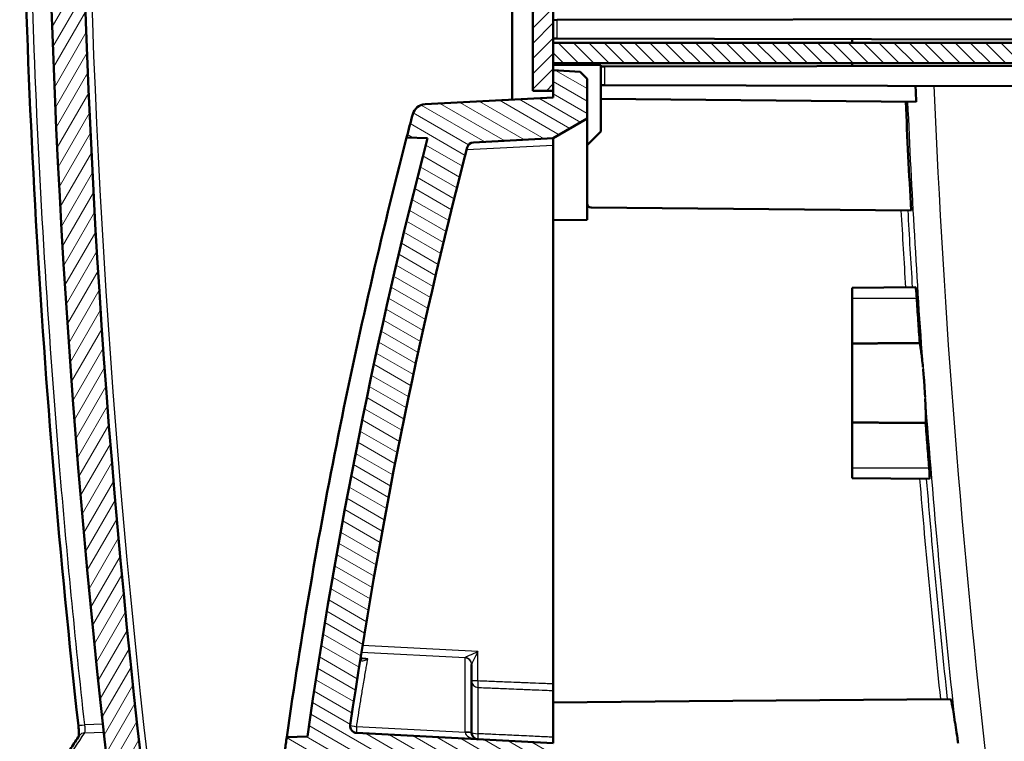
# Model space of a CAD drawing. Units: millimetres. Extents: x 1 to 1188, y 1 to 840.
# Drawn here: x 262 to 335, y 414 to 467 of the extents above; entities that cross this region are included whole.
import ezdxf

# ---------------------------------------------------------------- set-up
doc = ezdxf.new("R2010")
doc.units = ezdxf.units.MM
for name, color, linetype, lineweight in [('Schraffur (ISO)', 1, 'Continuous', 18), ('Sichtbar (ISO)', 7, 'Continuous', 50), ('Sichtbar schmal (ISO)', 1, 'Continuous', 25)]:
    doc.layers.add(name, color=color, linetype=linetype, lineweight=lineweight)
pattern_1 = [(135.0002104591499, (0, 0), (-0.5612639459178697, -0.5612680692082018), [])]

msp = doc.modelspace()

# ---------------------------------------------------------------- hatches: boundary and pattern name
at = {"layer": 'Schraffur (ISO)'}
h = msp.add_hatch(dxfattribs=at)
h.set_pattern_fill('ANSI31', color=256, scale=6.349999999999999, angle=75.00017538262, style=0)
h.set_pattern_definition([(120.00017538262, (0, 0), (-0.6874064494146479, -0.3968771041558672), [])])
edge = h.paths.add_edge_path()
edge.add_line((276.376703870164, 405.7306031186434), (276.376703870164, 407.3495964371909))
edge.add_line((276.376703870164, 407.3495964371909), (273.6586043890126, 407.3733169320051))
edge.add_ellipse((962.5767038990771, 491.2056031221302), major_axis=(-688.9180995100644, -83.83228619012516), ratio=1, start_angle=359.84607002989395, end_angle=360, ccw=False)
edge.add_ellipse((962.5766978409174, 491.2056024022871), major_axis=(-689.1408295128207, -81.98114826547643), ratio=1, start_angle=359.99325324899837, end_angle=360.00000000000017, ccw=False)
edge.add_line((273.4262195781621, 409.3056031180362), (270.9680789962402, 409.3056031186434))
edge.add_ellipse((270.9680789962402, 408.8056031186434), major_axis=(-6.7e-15, 0.5000000000000071), ratio=1, start_angle=0, end_angle=96.79433640822907)
edge.add_ellipse((962.576703805194, 491.2056031107839), major_axis=(-692.1051134125986, -82.4591528995164), ratio=1, start_angle=2.9e-15, end_angle=0.1670573768042893)
edge.add_line((270.7149582076721, 406.7288318211471), (273.376703870164, 406.7056031186434))
edge.add_line((273.376703870164, 406.7056031186433), (273.376703870164, 405.7567837220156))
edge.add_line((273.376703870164, 405.7567837220156), (276.376703870164, 405.7306031186434))
edge = h.paths.add_edge_path()
edge.add_spline(control_points=[(272.2967940209413, 394.6517525556084), (272.310927993694, 394.5507063789865), (272.3411464172891, 394.4520326510115), (272.4291317064186, 394.2679969053127), (272.4869286309959, 394.1825194716992), (272.6612977639602, 393.9949377113617), (272.7756982011068, 393.9249089282118), (272.9872268317123, 393.8289392651984), (273.1103027332105, 393.7981762795542), (273.2348166154146, 393.791650783498)], knot_values=[-0.1123917958067874, -0.1123917958067874, -0.1123917958067874, -0.1123917958067874, -0.0910297667096298, -0.0910297667096298, -0.069683566862815, -0.069683566862815, -0.0374054274996309, -0.0374054274996309, 0, 0, 0, 0], degree=3, periodic=0)
edge.add_line((273.2348166154146, 393.791650783498), (274.876703870164, 393.7056031186434))
edge.add_line((274.876703870164, 393.7056031186435), (274.876703870164, 398.2056031186435))
edge.add_line((274.876703870164, 398.2056031186434), (276.376703870164, 398.2056031186434))
edge.add_line((276.376703870164, 398.2056031186434), (276.376703870164, 398.4886120272473))
edge.add_line((276.376703870164, 398.4886120272473), (276.376703870164, 398.6806031186434))
edge.add_line((276.376703870164, 398.6806031186435), (273.3767038701639, 398.6544225152712))
edge.add_line((273.376703870164, 398.6544225152712), (273.376703870164, 397.7056031186435))
edge.add_line((273.376703870164, 397.7056031186435), (271.8782859449337, 397.6925266235146))
edge.add_ellipse((962.5767038634718, 491.2056031176987), major_axis=(-690.6984179185383, -93.5130764941841), ratio=1, start_angle=0, end_angle=0.2523185707935202)
edge = h.paths.add_edge_path()
edge.add_line((307.876703870164, 391.4056031186434), (307.876703870164, 391.6226978746312))
edge.add_line((307.876703870164, 391.6226978746312), (298.376703870164, 391.7056031186434))
edge.add_line((298.376703870164, 391.7056031186434), (298.376703870164, 393.2056031186434))
edge.add_line((298.376703870164, 393.2056031186434), (293.6010448764823, 393.4558848011154))
edge.add_line((293.6010448764823, 393.4558848011154), (287.876703870164, 393.4558848011154))
edge.add_line((287.876703870164, 393.4558848011154), (287.876703870164, 391.7310532574717))
edge.add_ellipse((288.876703870164, 391.7310532574717), major_axis=(-1.000000000000007, 1.78e-14), ratio=1, start_angle=0, end_angle=87.00000000000054)
edge.add_line((288.824367913921, 390.7324237227172), (306.876703870164, 389.7863408843792))
edge.add_line((306.876703870164, 389.7863408843791), (306.876703870164, 390.4056031186434))
edge.add_ellipse((306.876703870164, 391.4056031186434), major_axis=(1.78e-14, -0.9999999999999964), ratio=1, start_angle=0, end_angle=90.00000000000102)
edge = h.paths.add_edge_path()
edge.add_line((294.876703870164, 593.1618072683185), (294.3786065211181, 593.6182293969448))
edge.add_line((294.3786065211181, 593.6182293969448), (273.6534283777293, 591.8050112598431))
edge.add_ellipse((273.7405841204759, 590.8088165617512), major_axis=(-0.0871557427466208, 0.9961946980918058), ratio=1, start_angle=5.069e-13, end_angle=76.77226324956573)
edge.add_ellipse((962.5767038708261, 491.205603118551), major_axis=(-689.8258268189559, 99.74632150849206), ratio=1, start_angle=0, end_angle=1.433400340174034)
edge.add_ellipse((270.9680789962402, 573.6056031186434), major_axis=(-0.4964886036443473, 0.0591529073781949), ratio=1, start_angle=0, end_angle=96.79433640847893)
edge.add_line((270.9680789962402, 573.1056031186434), (273.4262195780902, 573.1056031186434))
edge.add_ellipse((962.5767388861365, 491.2055989546859), major_axis=(-689.1505193080465, 81.90000416395749), ratio=1, start_angle=359.9932532493765, end_angle=360, ccw=False)
edge.add_ellipse((962.5767038706323, 491.205603118584), major_axis=(-689.1408355425356, 81.98114898189357), ratio=1, start_angle=358.71337275267354, end_angle=360.00000000002694, ccw=False)
edge.add_ellipse((275.8464588569948, 588.5838891178981), major_axis=(-0.3960382035831324, 0.0561581810837808), ratio=1, start_angle=283.0707300297932, end_angle=359.9999999999435, ccw=False)
edge.add_line((275.8115965598957, 588.9823669971348), (294.8771394608563, 590.6503858649359))
edge.add_ellipse((298.3767038702131, 590.7056031186438), major_axis=(-3.499564409356788, -0.0552172537078199), ratio=1, start_angle=359.09604375816457, end_angle=360, ccw=False)
edge.add_line((294.876703870164, 590.7056031186434), (294.876703870164, 593.1618072683185))
h = msp.add_hatch(dxfattribs=at)
h.set_pattern_fill('ANSI31', color=256, scale=6.349999999999999, angle=90.00021045915, style=0)
h.set_pattern_definition(pattern_1)
edge = h.paths.add_edge_path()
edge.add_line((300.3296961541935, 582.7056031186434), (300.3200204443022, 583.8143296541418))
edge.add_ellipse((299.320058521238, 583.8056031186434), major_axis=(0.9999619230641698, 0.0087265354983403), ratio=1, start_angle=0, end_angle=89.50000000000192)
edge.add_line((299.320058521238, 584.8056031186435), (298.376703870164, 584.8056031186435))
edge.add_line((298.376703870164, 584.8056031186435), (298.376703870164, 581.7056031186434))
edge.add_line((298.376703870164, 581.7056031186434), (313.3397122509032, 581.4444228358344))
edge.add_line((313.3397122509032, 581.4444228358344), (313.3289721486943, 582.6751166502047))
edge.add_line((313.3289721486943, 582.6751166502047), (313.3287060973149, 582.7056031186434))
edge.add_line((313.3287060973148, 582.7056031186434), (309.8355688830941, 582.7056031186434))
edge.add_line((309.8355688830942, 582.7056031186434), (300.3296961541935, 582.7056031186434))
edge = h.paths.add_edge_path()
edge.add_line((296.876703870164, 575.1911126475808), (296.876703870164, 574.2056031186434))
edge.add_line((296.876703870164, 574.2056031186434), (375.376703870164, 573.5205439970688))
edge.add_line((375.3767038701641, 573.5205439970688), (375.3767038701641, 494.2056031186434))
edge.add_line((375.3767038701641, 494.2056031186433), (367.1767038701641, 494.1340428027592))
edge.add_line((367.1767038701641, 494.1340428027592), (367.1767038701641, 492.7143299864341))
edge.add_line((367.1767038701641, 492.7143299864342), (368.176703870164, 492.7056031186435))
edge.add_line((368.176703870164, 492.7056031186435), (368.176703870164, 492.4056031186434))
edge.add_line((368.176703870164, 492.4056031186434), (376.0836850985628, 492.3365999388391))
edge.add_ellipse((376.076703870164, 491.5366304003878), major_axis=(0.0069812283987102, 0.7999695384513403), ratio=1, start_angle=270.5000000000014, end_angle=360.0000000000003, ccw=False)
edge.add_line((376.876703870164, 491.5366304003878), (376.876703870164, 490.874575836899))
edge.add_ellipse((376.076703870164, 490.874575836899), major_axis=(0.8000000000000007, 1.42e-14), ratio=1, start_angle=270.49999999999943, end_angle=360, ccw=False)
edge.add_line((376.0836850985628, 490.0746062984476), (368.1767038701641, 490.0056031186434))
edge.add_line((368.176703870164, 490.0056031186434), (368.176703870164, 489.7056031186433))
edge.add_line((368.176703870164, 489.7056031186434), (367.1767038701641, 489.6968762508527))
edge.add_line((367.1767038701641, 489.6968762508527), (367.1767038701641, 488.2771634345276))
edge.add_line((367.1767038701641, 488.2771634345276), (375.376703870164, 488.2056031186435))
edge.add_line((375.3767038701641, 488.2056031186434), (375.3767038701641, 418.2056031186434))
edge.add_line((375.3767038701641, 418.2056031186434), (367.1767038701641, 418.2056031186434))
edge.add_line((367.1767038701641, 418.2056031186434), (367.1767038701641, 395.77546758538))
edge.add_line((367.1767038701641, 395.77546758538), (310.2767038701641, 395.2789088080858))
edge.add_line((310.2767038701641, 395.2789088080858), (310.1507659385973, 409.7099663863925))
edge.add_spline(control_points=[(310.1507659385973, 409.7099663863926), (310.15044749375, 409.7449118147079), (310.1462710125887, 409.7797826352611), (310.1308087440421, 409.8480286244623), (310.1195063819333, 409.8814002100311), (310.0808209480157, 409.9661161003622), (310.0460303562954, 410.0186778980038), (309.9509885362154, 410.1107192273858), (309.8934932478432, 410.1469511970423), (309.7739382377588, 410.1934031504808), (309.7124276876314, 410.2054078948373), (309.6507849770653, 410.2056031186434)], knot_values=[-0.0819323989672737, -0.0819323989672737, -0.0819323989672737, -0.0819323989672737, -0.0700753727439367, -0.0700753727439367, -0.0581907324136663, -0.0581907324136663, -0.038477635872366, -0.038477635872366, -0.0184923337575187, -0.0184923337575187, 0, 0, 0, 0], degree=3, periodic=0)
edge.add_line((309.6507849770653, 410.2056031186434), (301.376703870164, 410.2056031186434))
edge.add_line((301.376703870164, 410.2056031186434), (301.376703870164, 408.5556031186433))
edge.add_line((301.376703870164, 408.5556031186433), (301.376703870164, 408.2448740237017))
edge.add_line((301.376703870164, 408.2448740237017), (296.876703870164, 408.2056031186434))
edge.add_line((296.876703870164, 408.2056031186434), (296.876703870164, 407.2200935897061))
edge.add_line((296.876703870164, 407.2200935897061), (298.6437154181672, 406.9085217785697))
edge.add_line((298.6437154181672, 406.9085217785697), (298.654392513451, 406.2968313994341))
edge.add_line((298.654392513451, 406.2968313994341), (299.1543163610292, 405.8056031186434))
edge.add_line((299.1543163610292, 405.8056031186435), (302.376703870164, 405.8056031186435))
edge.add_line((302.376703870164, 405.8056031186435), (302.376703870164, 407.8056031186434))
edge.add_ellipse((302.576703870164, 407.8056031186434), major_axis=(-8.9e-15, 0.1999999999999957), ratio=1, start_angle=0, end_angle=89.9999999999975, ccw=False)
edge.add_line((302.576703870164, 408.0056031186434), (307.3846981559536, 408.0056031186434))
edge.add_line((307.3846981559536, 408.0056031186434), (307.6590742165018, 392.2866091374408))
edge.add_line((307.6590742165018, 392.2866091374408), (378.376703870164, 392.9037525419042))
edge.add_line((378.376703870164, 392.9037525419042), (378.376703870164, 576.638356712244))
edge.add_line((378.376703870164, 576.638356712244), (313.376703870164, 577.2056031186434))
edge.add_line((313.376703870164, 577.2056031186434), (313.3744192975099, 577.4673892152027))
edge.add_line((313.3744192975099, 577.4673892152027), (298.3767038701639, 577.2056031186434))
edge.add_line((298.376703870164, 577.2056031186434), (298.376703870164, 576.2056031186441))
edge.add_line((298.376703870164, 576.2056031186441), (298.376703870164, 575.4556031186434))
edge.add_line((298.376703870164, 575.4556031186434), (296.876703870164, 575.1911126475808))
h = msp.add_hatch(dxfattribs=at)
h.set_pattern_fill('ANSI31', color=256, scale=6.349999999999999, angle=14.99997778074499, style=0)
h.set_pattern_definition([(59.999977780745, (0, 0), (-0.687407510346056, 0.396875266576083), [])])
h.paths.add_polyline_path([(278.3767038701639, 397.8801404744593), (298.3767038701639, 397.7056031186441), (298.3767038701639, 398.6806031186441), (276.3767038701639, 398.4886120272473), (276.3767038701639, 398.2056031186441), (278.376703870164, 398.2056031186441)])
edge = h.paths.add_edge_path()
edge.add_ellipse((271.5888863698094, 412.110179318676), major_axis=(-0.0261679781214796, -0.4993147673773013), ratio=1, start_angle=279.5300644590528, end_angle=360.0000000000004)
edge.add_line((271.5627183916879, 411.6108645512987), (298.3767038701639, 410.2056031186441))
edge.add_line((298.3767038701639, 410.2056031186441), (298.3767038701639, 409.205603118644))
edge.add_line((298.3767038701639, 409.205603118644), (295.3505358920424, 409.0470083751732))
edge.add_ellipse((295.376703870164, 408.5476936077959), major_axis=(-0.5000000000000316, 3.55e-14), ratio=1, start_angle=273.0000000000069, end_angle=360)
edge.add_line((294.876703870164, 408.5476936077959), (294.876703870164, 406.863512629492))
edge.add_ellipse((295.376703870164, 406.8635126294921), major_axis=(-0.0261679781215007, -0.4993147673773102), ratio=1, start_angle=273.0000000000052, end_angle=360.0000000000008)
edge.add_line((295.3505358920424, 406.3641978621148), (298.3767038701639, 406.2056031186441))
edge.add_line((298.3767038701639, 406.205603118644), (298.3767038701639, 405.730603118644))
edge.add_line((298.3767038701639, 405.7306031186441), (281.8723407170276, 405.8746345138522))
edge.add_line((281.8723407170276, 405.8746345138521), (281.3767038701639, 406.3746005522363))
edge.add_line((281.3767038701639, 406.3746005522363), (281.3767038701639, 407.7492374575978))
edge.add_line((281.3767038701639, 407.7492374575978), (292.7775765237137, 407.8487313659446))
edge.add_ellipse((292.7767038701639, 407.948727558251), major_axis=(0.0999999999999957, 0), ratio=1, start_angle=270.4999999999961, end_angle=360)
edge.add_line((292.876703870164, 407.948727558251), (292.876703870164, 408.1107066619726))
edge.add_ellipse((292.7767038701639, 408.1107066619725), major_axis=(0.0052335956242899, 0.0998629534754514), ratio=1, start_angle=272.9999999999874, end_angle=360)
edge.add_line((292.7819374657882, 408.210569615448), (273.4358683280964, 409.2244541368133))
edge.add_ellipse((962.5767636762841, 491.2056102297745), major_axis=(-689.1505440981942, -81.9000071111305), ratio=1, start_angle=0, end_angle=0.006746750407387481, ccw=False)
edge.add_line((273.4262195780901, 409.3056031186439), (270.9680789962402, 409.3056031186439))
edge.add_line((270.9680789962402, 409.3056031186439), (270.4307077103943, 409.3056031186439))
edge.add_ellipse((270.4307077103943, 410.805603118644), major_axis=(-1.489981334989437, -0.1730769233119568), ratio=1, start_angle=5.822528237331426e-09, end_angle=83.37419042613908, ccw=False)
edge.add_ellipse((962.5767040941417, 491.2056031444754), major_axis=(-693.7023066926816, -80.0000000258313), ratio=1, start_angle=0, end_angle=0.04733508409907472, ccw=False)
edge.add_line((268.8743974014598, 411.205603118644), (268.6730722324559, 411.2056031186448))
edge.add_ellipse((962.5767038701679, 491.205603118644), major_axis=(-693.9036316377119, 79.99999999999991), ratio=1, start_angle=0, end_angle=13.153165126089505, ccw=False)
edge.add_line((268.6730722324559, 571.2056031186441), (268.8743974014557, 571.2056031186079))
edge.add_ellipse((962.5767035899734, 491.2056031511311), major_axis=(-693.6359772145927, 80.57307689061673), ratio=1, start_angle=0, end_angle=0.047335084106805425, ccw=False)
edge.add_ellipse((270.4307077103943, 571.6056031186441), major_axis=(-1.91e-14, 1.500000000000039), ratio=1, start_angle=0, end_angle=83.37419043414212, ccw=False)
edge.add_line((270.4307077103943, 573.1056031186439), (270.9680789962402, 573.1056031186438))
edge.add_line((270.9680789962402, 573.1056031186439), (273.4262195781659, 573.1056031192832))
edge.add_ellipse((962.5767582715148, 491.2055966503112), major_axis=(-689.1408899434178, 81.98115545016618), ratio=1, start_angle=0, end_angle=0.006746750407387481, ccw=False)
edge.add_line((273.4358683280969, 573.1867521004776), (292.8767038701639, 574.2056031186441))
edge.add_line((292.8767038701639, 574.205603118644), (292.8767038701639, 576.9173603325874))
edge.add_line((292.8767038701639, 576.9173603325874), (296.3767038701639, 577.100787560078))
edge.add_line((296.3767038701639, 577.100787560078), (296.3767038701639, 580.6881493830626))
edge.add_line((296.3767038701639, 580.6881493830626), (298.3767038701639, 580.7056031186441))
edge.add_line((298.3767038701639, 580.7056031186441), (298.3767038701639, 577.2056031186434))
edge.add_line((298.3767038701639, 577.2056031186434), (298.3767038701639, 576.2056031186441))
edge.add_line((298.3767038701639, 576.2056031186441), (295.3505358920424, 576.0470083751734))
edge.add_ellipse((295.3767038701639, 575.5476936077958), major_axis=(-0.4999999999999983, -1.78e-14), ratio=1, start_angle=272.9999999999975, end_angle=360)
edge.add_line((294.8767038701639, 575.5476936077958), (294.8767038701639, 573.8635126294921))
edge.add_ellipse((295.3767038701639, 573.8635126294922), major_axis=(-0.0261679781214807, -0.4993147673772924), ratio=1, start_angle=272.9999999999989, end_angle=359.9999999999995)
edge.add_line((295.3505358920424, 573.3641978621148), (298.3767038701639, 573.2056031186441))
edge.add_line((298.3767038701639, 573.2056031186441), (298.3767038701639, 572.2056031186441))
edge.add_line((298.3767038701639, 572.2056031186441), (271.5627183916879, 570.8003416859895))
edge.add_ellipse((271.5888863698094, 570.3010269186121), major_axis=(-0.4967561592382208, 0.0568622744787638), ratio=1, start_angle=279.5300644590506, end_angle=360.0000000000204)
edge.add_ellipse((962.5767038701518, 491.2056031186441), major_axis=(-691.4845736595805, -79.15228607444692), ratio=1, start_angle=346.9398710818982, end_angle=360)
h = msp.add_hatch(dxfattribs=at)
h.set_pattern_fill('ANSI31', color=256, scale=6.349999999999999, style=0)
h.set_pattern_definition([(45, (0, 0), (-0.5612660075668221, 0.5612660075668221), [])])
h.paths.add_polyline_path([(299.876703870164, 461.4056031186435), (301.376703870164, 461.4056031186435), (301.3767038701641, 462.9056031186434), (301.3767038701641, 463.4360554111725), (301.3767038701641, 464.9360554111724), (301.376703870164, 574.0056031186433), (299.876703870164, 574.0056031186433)])
h = msp.add_hatch(dxfattribs=at)
h.set_pattern_fill('ANSI31', color=256, scale=6.349999999999999, angle=90.00021045915, style=0)
h.set_pattern_definition(pattern_1)
h.paths.add_polyline_path([(364.176703870164, 463.4360554111725), (364.176703870164, 464.9360554111724), (301.376703870164, 464.9360554111724), (301.376703870164, 463.4360554111725)])
h = msp.add_hatch(dxfattribs=at)
h.set_pattern_fill('ANSI31', color=256, scale=6.349999999999999, angle=105.00024553567, style=0)
h.set_pattern_definition([(150.00024553567, (0, 0), (-0.3968720541755146, -0.687409365018042), [])])
edge = h.paths.add_edge_path()
edge.add_ellipse((679.285298153282, 357.3238842620201), major_axis=(-387.1476692837557, 100.5817188566233), ratio=1, start_angle=0, end_angle=6.431118325713378)
edge.add_line((283.3078370086767, 413.9087785843543), (281.785090903298, 413.8556031127414))
edge.add_ellipse((679.2852982109825, 357.3238842538756), major_axis=(-397.5002073076844, 56.53171885886579), ratio=1, start_angle=0, end_angle=0.1382497818704791)
edge.add_ellipse((282.6402167544595, 412.757893697733), major_axis=(-0.99037473507821, 0.1384120085786077), ratio=1, start_angle=0, end_angle=94.95596643771746)
edge.add_line((282.5878807982166, 411.7592641629784), (298.876703870164, 410.9056031186433))
edge.add_line((298.876703870164, 410.9056031186434), (298.876703870164, 408.6866225668511))
edge.add_line((298.876703870164, 408.686622566851), (301.376703870164, 408.5556031186434))
edge.add_line((301.376703870164, 408.5556031186433), (301.376703870164, 410.2056031186434))
edge.add_line((301.376703870164, 410.2056031186434), (301.3767038701039, 413.4056031186466))
edge.add_line((301.3767038701039, 413.4056031186466), (286.9269142763476, 414.1628845023625))
edge.add_ellipse((286.9530822544691, 414.6621992697397), major_axis=(-0.0261679781214752, -0.4993147673772882), ratio=1, start_angle=264.6852384706292, end_angle=359.9999999999999, ccw=False)
edge.add_ellipse((679.2852981532894, 357.3238842620183), major_axis=(-392.8269601811642, 57.41062057519645), ratio=1, start_angle=353.74016473509727, end_angle=360, ccw=False)
edge.add_ellipse((295.5443369768894, 457.0992555488039), major_axis=(-0.4839104176247155, 0.1258201403364278), ratio=1, start_angle=287.57459679427996, end_angle=360.0000000000656, ccw=False)
edge.add_line((295.5181689987679, 457.5985703161812), (301.376703870164, 457.9056031186434))
edge.add_line((301.376703870164, 457.9056031186434), (303.876703870164, 459.3489787916174))
edge.add_line((303.876703870164, 459.3489787916174), (303.876703870164, 462.2745836704358))
edge.add_line((303.876703870164, 462.2745836704358), (303.3773891027867, 462.8007516485573))
edge.add_line((303.3773891027867, 462.8007516485573), (301.3767038701641, 462.9056031186435))
edge.add_line((301.376703870164, 462.9056031186434), (301.376703870164, 461.4056031186434))
edge.add_line((301.376703870164, 461.4056031186435), (301.376703870164, 460.9056031186434))
edge.add_line((301.376703870164, 460.9056031186434), (291.963115503992, 460.4122578572876))
edge.add_ellipse((292.0154514602349, 459.413628322533), major_axis=(-0.05233595624295, 0.9986295347545807), ratio=1, start_angle=0, end_angle=72.23200083469104)
edge.add_ellipse((679.2852981510692, 357.3238842625893), major_axis=(-388.2368126001803, 102.344649787935), ratio=1, start_angle=7.6e-15, end_angle=0.2521125240211261)
edge.add_line((290.6019091851271, 457.9592316317549), (292.1376288695262, 457.9056031186434))

# ---------------------------------------------------------------- linework, layer by layer
at = {"layer": 'Sichtbar (ISO)'}
for p, q in [((299.876703870164, 574.0056031186433), (299.876703870164, 461.4056031186437)), ((301.3767038701641, 461.4056031186437), (301.376703870164, 574.0056031186433)), ((298.376703870164, 571.7062883512662), (298.3767038701641, 460.7483797807941)), ((301.376703870164, 466.6056031186434), (301.6740859095145, 466.6061221487427)), ((301.6740859095145, 466.6061221487427), (375.3767038701641, 466.7347576144334)), ((301.6740859095145, 465.2342385843341), (301.376703870164, 465.2347576144334)), ((301.6740859095145, 465.2342385843341), (367.1767038701641, 465.1199148330418)), ((323.376703870164, 465.1963603319012), (323.376703870164, 464.9360554111724)), ((364.176703870164, 464.9360554111724), (301.376703870164, 464.9360554111724)), ((301.376703870164, 464.9360554111724), (301.376703870164, 463.4360554111725)), ((301.376703870164, 463.4360554111725), (364.176703870164, 463.4360554111725)), ((304.876703870164, 463.2750590813758), (301.376703870164, 463.3056031186434)), ((303.3773891027867, 462.8007516485572), (301.376703870164, 462.9056031186434)), ((301.376703870164, 462.9056031186434), (301.376703870164, 460.9056031186433)), ((303.876703870164, 462.2745836704357), (303.3773891027867, 462.8007516485572)), ((304.876703870164, 463.2750590813758), (304.876703870164, 463.182557281438)), ((304.876703870164, 463.182557281438), (305.1740859095145, 463.1830763115374)), ((304.876703870164, 463.182557281438), (304.876703870164, 461.8038577876192)), ((305.1740859095145, 463.1830763115374), (367.1767038701641, 463.2912914042451)), ((323.376703870164, 463.4360554111725), (323.376703870164, 463.2148459053857)), ((303.876703870164, 459.3489787916174), (303.876703870164, 462.2745836704357)), ((299.876703870164, 461.4056031186437), (301.3767038701641, 461.4056031186437)), ((305.1740859095145, 461.8033387575199), (304.876703870164, 461.8038577876193)), ((304.876703870164, 461.8038577876192), (304.876703870164, 460.7968762508527)), ((305.1740859095145, 461.8033387575199), (375.3767038701641, 461.6808119504139)), ((301.376703870164, 460.9056031186433), (291.9631155039919, 460.4122578572876)), ((304.876703870164, 460.7968762508527), (304.876703870164, 458.4056031186434)), ((304.876703870164, 460.7968762508527), (328.0869348647327, 460.5943236336754)), ((301.376703870164, 457.9056031186434), (303.876703870164, 459.3489787916174)), ((303.876703870164, 459.3489787916174), (303.876703870164, 451.9056031186434)), ((290.6019091851248, 457.9592316317463), (292.1376288695261, 457.9056031186434)), ((295.5181689987679, 457.5985703161812), (301.376703870164, 457.9056031186434)), ((301.376703870164, 457.4062883512661), (301.376703870164, 457.9056031186434)), ((304.876703870164, 458.4056031186434), (303.876703870164, 457.4056031186434)), ((301.376703870164, 457.4062883512661), (301.376703870166, 417.7685540034333)), ((304.1740859095146, 452.8030079049027), (327.7112249950873, 452.5976024042088)), ((303.876703870164, 451.9056031186434), (301.376703870164, 451.8837859491665)), ((323.376703870164, 446.9056031186434), (328.0333430345901, 446.9462409929806)), ((323.376703870164, 446.9056031186434), (323.376703870164, 446.1556031186433)), ((323.376703870164, 442.810340628299), (323.376703870164, 446.1556031186435)), ((323.376703870164, 442.810340628299), (323.376703870164, 437.0008656089879)), ((323.376703870164, 433.6556031186435), (323.376703870164, 437.0008656089878)), ((323.376703870164, 433.6556031186433), (323.376703870164, 432.9056031186434)), ((323.376703870164, 432.9056031186434), (329.0628298419006, 432.8559810490465)), ((295.376703870164, 419.2025047304481), (295.376703870164, 414.1945320776991)), ((301.376703870164, 417.2843723189984), (301.376703870164, 417.7685540023087)), ((301.376703870164, 413.8495060616254), (301.376703870164, 417.2843723178439)), ((301.376703870164, 416.4056031186434), (311.376703870164, 416.492871796551)), ((330.5991273472874, 416.6606233448539), (311.376703870164, 416.492871796551)), ((283.3078370086765, 413.9087785843543), (281.785090903298, 413.8556031127412)), ((301.3767038701038, 413.4056031186465), (286.9269142763476, 414.1628845023625)), ((301.376703870164, 413.4056031186434), (301.376703870164, 413.8495060616366))]:
    msp.add_line(p, q, dxfattribs=at)
for centre, radius, start, end in [((962.5767038701719, 491.205603118644), 698.5000000000081, 173.4234174369553, 186.5765825630447), ((962.5767038701553, 491.2056031186442), 695.9999999999915, 173.4699355409491, 186.5300644590509), ((292.0154514602349, 459.413628322533), 1.000000000000007, 92.99999999999945, 165.2320008346921), ((679.2852981510691, 357.3238842625893), 401.4999999977117, 165.2320008346895, 165.4841133587106), ((679.285298153282, 357.3238842620201), 399.9999999999965, 165.4364133068448, 171.8675316325582), ((679.2852981532893, 357.3238842620183), 397.0000000000041, 165.4254032057208, 171.6852384706236), ((295.5443369768893, 457.0992555488039), 0.5000000000000062, 93.00000000000578, 165.4254032057234), ((304.176703870164, 453.1029964818219), 0.3, 180, 269.5000000000005), ((286.9530822544691, 414.6621992697397), 0.500000000000001, 171.6852384706208, 266.9999999999983), ((286.9530819575665, 414.6621993131398), 0.499999699942261, 171.6826078617083, 171.6852384714618), ((679.2852982261714, 357.3238842517341), 401.5000000736081, 171.9057837804038, 172.0440335622716), ((295.876703870164, 414.1945320776991), 0.5000000000000001, 181.4218271158903, 267.0000000000024)]:
    msp.add_arc(centre, radius, start, end, dxfattribs=at)
for centre, major_axis, ratio, start_param, end_param in [((266.9427026060235, 413.6789170629572), (-0.4098131658722894, 0.2864492413927412), 0.9759342521939203, 6.278769322424451, 6.283185297674221), ((295.9579775140482, 414.1890325950874), (0.5801487513655869, -0.0390046728520153), 0.926688925006317, 3.203814021745728, 3.226830889548786)]:
    msp.add_ellipse(centre, major_axis=major_axis, ratio=ratio, start_param=start_param, end_param=end_param, dxfattribs=at)
for points, knots in [([(266.4595253148038, 414.7125206872738), (263.716098325107, 439.3911723260933), (262.3001308361434, 464.2534714572856), (262.1436269701372, 515.3267940529172), (263.5600686447651, 541.6164601543554), (266.4595253147968, 567.6986855499486)], [0, 0, 0, 0, 7.449201398540096, 7.449201398540096, 15.32206871468904, 15.32206871468904, 15.32206871468904, 15.32206871468904]), ([(328.0368773641209, 461.7634356184419), (328.0450574665161, 461.5685856277702), (328.0533187862483, 461.3737390299901), (328.0700046088288, 460.9840350007441), (328.0784291279895, 460.7891775359323), (328.0869348662241, 460.5943236337408)], [-0.117064498963876, -0.117064498963876, -0.117064498963876, -0.117064498963876, -0.0585580085334183, -0.0585580085334183, -4.61664384778e-05, -4.61664384778e-05, -4.61664384778e-05, -4.61664384778e-05]), ([(327.317384198575, 460.6010394007781), (327.3754244931317, 459.2668522530007), (327.4372625507147, 457.9328303277294), (327.5685419196503, 455.2650034923273), (327.6379841234038, 453.9311986344433), (327.7112249955147, 452.5976024042324)], [0.0004738215200091, 0.0004738215200091, 0.0004738215200091, 0.0004738215200091, 0.4011085491542019, 0.4011085491542019, 0.8017903662220575, 0.8017903662220575, 0.8017903662220575, 0.8017903662220575]), ([(290.6019093826147, 457.9592315804087), (288.7219308940053, 450.6982002505782), (287.0457870931373, 443.3859143459111), (284.1051150449974, 428.6760378963895), (282.8411658289176, 421.2813458698972), (281.785090903298, 413.8556031127413)], [-4.500280163873364, -4.500280163873364, -4.500280163873364, -4.500280163873364, -2.250138990984743, -2.250138990984743, 0, 0, 0, 0]), ([(328.0333430345613, 446.9462409929792), (328.033361519275, 446.9462411542946), (328.0333800193721, 446.9462410803958), (328.0389595718968, 446.9461479175262), (328.0457951502178, 446.9248365188756), (328.0599102052375, 446.8493913061572), (328.0668239691786, 446.8019150083365), (328.0813467939193, 446.6824966110205), (328.0888665333755, 446.6106552410471), (328.1024987980984, 446.4623186087771), (328.1085868665433, 446.3887282898692), (328.1163608757982, 446.2844221330175), (328.1183875522255, 446.2561403005773), (328.1212544551135, 446.2144918446932), (328.1221478773681, 446.2012630052747), (328.1234102151397, 446.1822060791125), (328.1237920244475, 446.1763922816223), (328.1243634029544, 446.1676161391793), (328.1245553312161, 446.1646550734098), (328.1248423532089, 446.1602071009168), (328.1249380751019, 446.1587203636661), (328.1250684953645, 446.1566901289761), (328.1251033787344, 446.1561466562792), (328.1251382334582, 446.155603181538)], [0.1248278850090242, 0.1248278850090242, 0.1248278850090242, 0.1248278850090242, 0.1249336977253036, 0.1249336977253036, 0.1567140631958627, 0.1567140631958627, 0.1831369953870969, 0.1831369953870969, 0.210441666141323, 0.210441666141323, 0.2338629640824792, 0.2338629640824792, 0.242453250478032, 0.242453250478032, 0.2464388235677208, 0.2464388235677208, 0.2481873428279019, 0.2481873428279019, 0.2490775364428231, 0.2490775364428231, 0.2495244524157847, 0.2495244524157847, 0.2496878174024511, 0.2496878174024511, 0.2496878174024511, 0.2496878174024511]), ([(328.1251382334582, 446.155603181538), (328.160539947284, 445.6035994241355), (328.1965932303925, 445.0516374594278), (328.2700087239098, 443.9477131626145), (328.3073711394843, 443.3957508493651), (328.3440559321082, 442.8437688605149)], [0.0003226768533043, 0.0003226768533043, 0.0003226768533043, 0.0003226768533043, 0.1662640437536165, 0.1662640437536165, 0.3322315782750454, 0.3322315782750454, 0.3322315782750454, 0.3322315782750454]), ([(328.3440559321082, 442.8437688605149), (328.3610097915631, 442.7845517127876), (328.3779358939328, 442.7008867679433), (328.4163173493107, 442.4729448895496), (328.4379207632517, 442.3227278634814), (328.4777405270802, 442.0094739861977), (328.4956006682425, 441.8567529661013), (328.534629634905, 441.4974235327226), (328.5556844444361, 441.2874020507743), (328.5748210598836, 441.0658196799557)], [0.0002762187512447, 0.0002762187512447, 0.0002762187512447, 0.0002762187512447, 0.0687431747249823, 0.0687431747249823, 0.1468195917135843, 0.1468195917135843, 0.2082689698411597, 0.2082689698411597, 0.2805048516377731, 0.2805048516377731, 0.2805048516377731, 0.2805048516377731]), ([(328.5849883844591, 440.9446862609939), (328.6023977671921, 440.752953729388), (328.6227942757447, 440.5547057276623), (328.6495195648685, 440.2636590914144), (328.6573515120626, 440.1742147640385), (328.6675091349073, 440.0494819982242), (328.6702767445541, 440.014495374897), (328.6748175377281, 439.955261857851), (328.6766341037542, 439.9310319449756), (328.680173605819, 439.8827228909197), (328.6818968647994, 439.8586467860346), (328.6859731088705, 439.8003290023168), (328.6882839375163, 439.7660969926736), (328.6960624699083, 439.6468244179984), (328.7011022911344, 439.5619958097884), (328.7158123140325, 439.2955292549465), (328.7239072109771, 439.1161965642441), (328.7343942275467, 438.9166190015336), (328.7357516101362, 438.8913940138692), (328.7371550308775, 438.8662412325623)], [-0.2125840443431245, -0.2125840443431245, -0.2125840443431245, -0.2125840443431245, -0.151099911513501, -0.151099911513501, -0.1240704518652016, -0.1240704518652016, -0.113549228043242, -0.113549228043242, -0.1062707884380058, -0.1062707884380058, -0.0990405133773179, -0.0990405133773179, -0.088755861428913, -0.088755861428913, -0.0631821330759413, -0.0631821330759413, -0.0080215817381652, -0.0080215817381652, 0, 0, 0, 0]), ([(328.7439313559532, 438.7565209600534), (328.7573892800086, 438.5309233056545), (328.7672604256366, 438.3168396576492), (328.7809154396473, 437.9537887099745), (328.7853941590112, 437.8009234495487), (328.7914016177823, 437.4872086694778), (328.791776429953, 437.3367350507565), (328.7867550084974, 437.1080945625019), (328.7820708840765, 437.0241070206307), (328.7741031619648, 436.9646101223458)], [0.0117835406490463, 0.0117835406490463, 0.0117835406490463, 0.0117835406490463, 0.0850515119254108, 0.0850515119254108, 0.1462713483498068, 0.1462713483498068, 0.2240748185280374, 0.2240748185280374, 0.2924196562961559, 0.2924196562961559, 0.2924196562961559, 0.2924196562961559]), ([(328.7741086309639, 436.9645218662415), (328.8177586009465, 436.4130484978256), (328.861052384525, 435.8615475946996), (328.9489514957939, 434.7585476619858), (328.9935570638192, 434.2070486612191), (329.0388145801754, 433.6556031652635)], [0.0002206835718687, 0.0002206835718687, 0.0002206835718687, 0.0002206835718687, 0.1661798913538699, 0.1661798913538699, 0.3321697947873824, 0.3321697947873824, 0.3321697947873824, 0.3321697947873824]), ([(329.0388145801754, 433.6556031652633), (329.038889029924, 433.6546960236371), (329.0389634008217, 433.6537888746526), (329.0391613203886, 433.6513721422071), (329.0392847284897, 433.6498625586624), (329.0396531736607, 433.6453475203523), (329.0398975520909, 433.6423421445044), (329.0406188572283, 433.6334397210964), (329.0410932199162, 433.627543618475), (329.0426397757493, 433.6081834087484), (329.0436967670064, 433.5947319280464), (329.0469720405342, 433.5523431982897), (329.0491155972284, 433.5235390174234), (329.0567853700812, 433.4162941090503), (329.0615769274802, 433.3403874615071), (329.0696233684712, 433.190431114042), (329.0725458043575, 433.1189548282878), (329.0754120457208, 432.9990063830453), (329.0753759692404, 432.9511022726173), (329.072110953112, 432.8765910821181), (329.0683569122413, 432.8559328147418), (329.0628298418798, 432.8559810490464)], [0.0001818038099312, 0.0001818038099312, 0.0001818038099312, 0.0001818038099312, 0.0004548616107938, 0.0004548616107938, 0.0009092534070518, 0.0009092534070518, 0.0018139227573878, 0.0018139227573878, 0.0035892460691084, 0.0035892460691084, 0.0076455465511452, 0.0076455465511452, 0.0163980824599275, 0.0163980824599275, 0.0405647060384733, 0.0405647060384733, 0.0678015125644765, 0.0678015125644765, 0.0946541038587185, 0.0946541038587185, 0.1262070912486614, 0.1262070912486614, 0.1262070912486614, 0.1262070912486614]), ([(287.214009092556, 419.6865677525071), (287.2115031400196, 419.6708005722465), (287.2104892829522, 419.6571893817991), (287.2102331276518, 419.6387754818159), (287.2107669633272, 419.6327167853633), (287.2116438586379, 419.6260312030342), (287.2119745870628, 419.6249534576737), (287.21197458465, 419.6249534664936)], [0, 0, 0, 0, 0.0067898728218573, 0.0067898728218573, 0.0129974374719907, 0.0129974374719907, 0.0188159135609723, 0.0188159135609723, 0.0188159135609723, 0.0188159135609723]), ([(287.2102641274168, 419.6411924467473), (287.2224055391631, 419.6361370447473), (287.240913637642, 419.6302122146277), (287.2760848282068, 419.6242658788459), (287.2897474653653, 419.6225637884794), (287.3047924784133, 419.6213749414227)], [0.0660157389078584, 0.0660157389078584, 0.0660157389078584, 0.0660157389078584, 0.085080500396089, 0.085080500396089, 0.0944859715212272, 0.0944859715212272, 0.0944859715212272, 0.0944859715212272]), ([(330.599127347515, 416.6606233448558), (330.6141385710872, 416.6607543471076), (330.6330579764101, 416.623468291228), (330.6794908467952, 416.4705862680732), (330.7073260897977, 416.3498751570596), (330.7638137494241, 416.0595353846456), (330.7913721808096, 415.9023445801357), (330.8579199168141, 415.4901661580029), (330.8974723276283, 415.2223087080403), (330.9374901214472, 414.9291011791172)], [2.8589011829e-05, 2.8589011829e-05, 2.8589011829e-05, 2.8589011829e-05, 0.0856723116644752, 0.0856723116644752, 0.1780055530697054, 0.1780055530697054, 0.255009838225364, 0.255009838225364, 0.3552954836863157, 0.3552954836863157, 0.3552954836863157, 0.3552954836863157]), ([(266.4890835053963, 413.9025732081538), (266.4907270267029, 413.9178999024293), (266.4923469182166, 413.9369695636615), (266.4958803682246, 413.9959790464457), (266.4972609093809, 414.0416910418379), (266.4976402868013, 414.1554236059845), (266.4959762227385, 414.2276465138247), (266.4883145411294, 414.3904546380948), (266.4817501968202, 414.4840497390432), (266.4690571003195, 414.6227724001652), (266.4645059013182, 414.6677263605488), (266.4595253148038, 414.7125206872738)], [0.0461049098621989, 0.0461049098621989, 0.0461049098621989, 0.0461049098621989, 0.0579469679743612, 0.0579469679743612, 0.0782391966823546, 0.0782391966823546, 0.1036263568131925, 0.1036263568131925, 0.1323107242439874, 0.1323107242439874, 0.1458318348670307, 0.1458318348670307, 0.1458318348670307, 0.1458318348670307]), ([(330.938360106769, 414.9227233683607), (330.9693881261225, 414.6962100104422), (331.0110256919558, 414.4565626993607), (331.0788911582289, 414.0324286674679), (331.1060856146883, 413.8527426209845), (331.1362452316938, 413.6224723758828), (331.1423598384307, 413.5738816529684), (331.1508073687694, 413.5037121669395), (331.153344971128, 413.4822057061174), (331.1579530447297, 413.442332473389), (331.1600371807065, 413.4239703626442), (331.162083801798, 413.4056031244384)], [-0.1598561736943122, -0.1598561736943122, -0.1598561736943122, -0.1598561736943122, -0.081978387326173, -0.081978387326173, -0.0267904604703048, -0.0267904604703048, -0.0120719167722867, -0.0120719167722867, -0.005572700410245, -0.005572700410245, -2.84218657697e-05, -2.84218657697e-05, -2.84218657697e-05, -2.84218657697e-05]), ([(265.0695284562146, 411.7155172856987), (265.1597264847311, 411.8654086556864), (265.2513987015804, 412.0153205509925), (265.4376886876309, 412.3151843702213), (265.5323064568655, 412.4651362944509), (265.7244847830744, 412.7650792126391), (265.8220453401002, 412.9150702068865), (266.0201065356635, 413.2150903597713), (266.1206071742681, 413.3651195186788), (266.3245458833584, 413.6652151407096), (266.4279839539243, 413.8152816040841), (266.5328894428085, 413.9653663081515)], [0.1075742882003349, 0.1075742882003349, 0.1075742882003349, 0.1075742882003349, 0.1111452646958246, 0.1111452646958246, 0.1147162411913143, 0.1147162411913143, 0.118287217686804, 0.118287217686804, 0.1218581941822937, 0.1218581941822937, 0.1254291706777834, 0.1254291706777834, 0.1254291706777834, 0.1254291706777834])]:
    msp.add_open_spline(points, degree=3, knots=knots, dxfattribs=at)
for points, degree in [([(323.376703870164, 442.810340628299), (325.8455304905322, 442.8270294092373), (328.3440559321082, 442.8437688605149)], 2), ([(328.7741022087357, 436.9646030045883), (326.058163457767, 436.9827394712141), (323.376703870164, 437.0008656089878)], 2), ([(287.3084740782487, 419.6210873381522), (287.307246231348, 419.6211821529182), (287.3060190295177, 419.6212780201594), (287.3047924784133, 419.6213749414227)], 3)]:
    msp.add_open_spline(points, degree=degree, dxfattribs=at)
at = {"layer": 'Sichtbar schmal (ISO)'}
for p, q in [((301.6740859095145, 465.2342385843341), (301.6740859095145, 466.6061221487427)), ((305.1740859095145, 461.8033387575199), (305.1740859095145, 463.1830763115374)), ((295.0209694364001, 457.0731984238797), (301.376703870164, 457.4062883512661)), ((323.376703870164, 446.1556031186435), (328.1251382294897, 446.1556031812834)), ((323.376703870164, 433.6556031186435), (329.038814576449, 433.6556031649576)), ((287.2810909522594, 420.1068559716719), (294.9084583236018, 419.7071225859576)), ((295.8505358920426, 420.1533520876179), (287.3601187012409, 420.5983159977744)), ((295.8505358920426, 417.9886934430401), (295.8505358920426, 420.1533520876179)), ((295.8505358920426, 417.9886934430401), (295.376703870164, 417.9886934430401)), ((295.8505358920426, 417.5108403158042), (295.8505358920426, 414.1122748792658)), ((268.2655188641748, 414.8234825048827), (266.9301063923092, 414.764819719768)), ((294.9050480050324, 414.2068520732554), (286.9250495953115, 414.6250660685911)), ((266.9165346287315, 414.1706461161938), (268.3307579461318, 414.2327730547455))]:
    msp.add_line(p, q, dxfattribs=at)
msp.add_arc((962.5505358920464, 491.2056031186427), 695.500000000004, 173.4699355409491, 186.5300644590507, dxfattribs=at)
for centre, major_axis, ratio, start_param, end_param in [((1029.30717749188, 491.2056007305708), (4.1065373e-09, 700.5691070751765), 0.9999619230641764, 1.612838134378261, 1.685556062700785), ((1029.415667086008, 491.2108265288236), (-3.556589689e-07, -702.6574692135752), 0.9999621390310691, 4.755967495404575, 4.783987327052069), ((1029.327750883639, 491.2056249501583), (5.2581095e-09, -703.4481678147813), 0.999961923064162, 4.767291277883806, 4.775357437590197), ((1029.323350406489, 491.2056250022011), (-1.833460495e-07, 702.9488348269078), 0.9999618690059184, 1.625743828984202, 1.633803406319819), ((1029.313934292206, 491.2045598165904), (-0.0030515683465637, -702.5555435459099), 0.9999621423367681, 4.786959435648819, 4.821185461355921), ((1029.327750889377, 491.2056249504263), (1.1393464e-09, -703.4481678205179), 0.9999619230641702, 4.79542330711928, 4.818568303790216), ((1029.323350398688, 491.2056250017236), (-1.813522843e-07, 702.9488348190899), 0.999961869005922, 1.653895964012377, 1.677045149470781), ((295.876703870164, 420.1533520876179), (-0.9728742166469695, -0.4496055201224118), 0.0102453921362642, 4.734554734449561, 6.180750183115965), ((295.876703870164, 420.1533520876179), (-0.499579951055538, -0.9489713244086269), 0.0215926342228936, 4.723755796514064, 6.169951245180207), ((272.74333218451, 418.5590254937458), (-58.61582542819939, 3.951578092446281), 0.036526739905544, 4.455960634684574, 4.465440522955801), ((294.876703870164, 413.7451095596694), (-0.0261625297682534, -6.006862824985187), 0.0043453402334392, 1.652279606336725, 3.006328096152001), ((295.9539666015294, 419.4231948062296), (1.047150979715933, -0.2797456653482291), 0.1345944555837686, 3.110985378536145, 3.181540559853973), ((294.876703870164, 419.2025047304481), (0.5000000000000016, -1.443e-13), 0.9908870609564024, 1.41e-14, 1.511875331819439), ((294.8793121166314, 419.2116769733832), (-0.4264784124717579, 0.2609907348845343), 0.9905259852347265, 3.695012360922695, 5.198856286155884), ((295.9695315317753, 418.9144188008527), (0.5897567755320939, -0.3016285022724144), 0.1997908346637771, 3.177079190939746, 3.243438734730758), ((295.876703870164, 417.9886934430401), (-0.4999999999999952, 1.97e-14), 0.9570178141252796, 0, 1.51843644923508), ((295.876703870164, 417.9886934430402), (-0.0194248768275724, -0.4996225316779407), 0.0522965540104491, 4.714422220792958, 5.988928644723563), ((266.9562386659928, 414.7677382731575), (-0.4969388726924972, -0.0552427081807105), 2.07567332964e-05, 6.278205908708955, 7.801297514428451), ((286.9530822544691, 414.6621992697398), (-0.4947442823440628, 0.072305567475066), 0.0816758875919256, 4.53201223358e-05, 1.526037991793639), ((286.953082254469, 414.6621992697398), (-0.0261679781214522, -0.499314767377309), 0.052264427688713, 4.789518224887968, 6.28318530717974), ((957.58511109668, 434.6738667715441), (-696.1077438516172, -37.04424633670242), 0.1734101988745245, 6.14852815730198, 6.166383039779429), ((266.9427026068591, 413.6789170620873), (-0.4098131640505803, 0.2864492460643466), 0.9759342521933856, 5.363810691500584, 6.278769331940472), ((295.9599433570745, 414.2353618841926), (-0.0513596815946355, -1.119572583649361), 0.9412998782388367, 4.75683604473301, 4.780987648593798), ((294.876703870164, 414.1945320776991), (0.4999999999999539, 1.1e-15), 0.0788882595199198, 0, 1.514477139604819), ((294.8770117604857, 414.1697190600091), (0.4998460548391826, 0.0124065088450184), 0.0729742470142434, 0, 1.512865941370071), ((295.876703870164, 414.1945320776991), (-0.9725331342010763, 0.0509683018426555), 0.5134167153980475, 0.0771754421260775, 1.570796326794918), ((295.876703870164, 414.1945320776991), (-0.499999999999975, 4.4e-15), 0.1647401675407769, 3.0696e-12, 1.518436449236388), ((295.876703870164, 414.1945320776991), (-0.0261679781214699, -0.4993147673772814), 0.0442761985481347, 4.880203517594964, 6.283185307178847)]:
    msp.add_ellipse(centre, major_axis=major_axis, ratio=ratio, start_param=start_param, end_param=end_param, dxfattribs=at)
for points, knots in [([(266.9300711339191, 414.7648189054018), (266.2252190160699, 421.1056000674611), (265.6078138924533, 427.4585712865468), (264.231238492521, 443.9985771664298), (263.6093433817102, 454.1989812777041), (262.5806210331943, 480.7380388708687), (262.5264072129301, 497.0779377489725), (263.6328063826343, 531.5325368032373), (264.928291119222, 549.638568831572), (266.9300711339121, 567.6463873318206)], [-153.1102437869658, -153.1102437869658, -153.1102437869658, -153.1102437869658, -133.971463313595, -133.971463313595, -103.3494145562019, -103.3494145562019, -54.35413654437279, -54.35413654437279, 0, 0, 0, 0]), ([(286.9250460099223, 414.6250662564933), (286.933953207618, 414.6827722039422), (286.9428556273384, 414.7403338955633), (287.0436454939624, 415.3905919592057), (287.135292354843, 415.9687321308393), (287.2790954288069, 416.8581175689107), (287.332655205006, 417.1849799054063), (287.4152833501649, 417.6834630327237), (287.4462130917292, 417.8685968585386), (287.5353395628847, 418.3982351689606), (287.5897857263597, 418.7164282753126), (287.6805600393637, 419.239684374581), (287.7185110319692, 419.4547621794416), (287.7495140838392, 419.627823875153)], [3.149020203711569, 3.149020203711569, 3.149020203711569, 3.149020203711569, 3.337587838628988, 3.337587838628988, 5.283233174219009, 5.283233174219009, 6.499261508962773, 6.499261508962773, 7.259279218177625, 7.259279218177625, 8.779314636607332, 8.779314636607332, 10.19040068818487, 10.19040068818487, 10.19040068818487, 10.19040068818487]), ([(287.2140089393408, 419.6865640161881), (287.2104463625476, 419.6641442808624), (287.2085953596309, 419.6427388027847), (287.2086539821908, 419.5913950265373), (287.213472970625, 419.5644365472861), (287.2371667786733, 419.507510652857), (287.2624837362041, 419.4860885650284), (287.3448548584514, 419.4587838169802), (287.4105728962407, 419.4687911608291), (287.56591928871, 419.5209117841198), (287.6577935516122, 419.5689904043415), (287.7495140838392, 419.627823875153)], [-0.0020864301683543, -0.0020864301683543, -0.0020864301683543, -0.0020864301683543, 0.134117248650403, 0.134117248650403, 0.352319807516191, 0.352319807516191, 0.701443901701452, 0.701443901701452, 1.260042452397871, 1.260042452397871, 1.931806972820595, 1.931806972820595, 1.931806972820595, 1.931806972820595]), ([(301.3767038702042, 417.7685540045562), (301.1868359935268, 417.7763083626487), (300.996967268492, 417.784042081158), (300.4857110309251, 417.8048117503573), (300.1643219715075, 417.8178098170997), (299.6420610334461, 417.8388395816101), (299.4411905484345, 417.8469058132491), (299.1147745929144, 417.8599780457126), (298.9892296539138, 417.8649973190724), (298.6125938300507, 417.8800298708827), (298.3615019383804, 417.8900178824517), (297.708659634123, 417.9159008557491), (297.3069071902362, 417.931744310228), (296.5536154076539, 417.9612972082071), (296.2020768126469, 417.9750258467056), (295.8505358920426, 417.9886934430401)], [0, 0, 0, 0, 0.570859473308865, 0.570859473308865, 1.537136733097004, 1.537136733097004, 2.141060020464592, 2.141060020464592, 2.518512075069334, 2.518512075069334, 3.273416184278818, 3.273416184278818, 4.481262759013992, 4.481262759013992, 5.538128511907269, 5.538128511907269, 5.538128511907269, 5.538128511907269]), ([(295.8505358920426, 417.5108403158042), (296.2020768126469, 417.4967594152892), (296.5536154076539, 417.4826190783226), (297.3069071902362, 417.4521879158379), (297.708659634123, 417.4358784582678), (298.3615019383804, 417.409242761318), (298.6125938300507, 417.3989663306008), (298.9892296539138, 417.3835029364824), (299.1147745929144, 417.3783403468463), (299.4411905484345, 417.3648963006878), (299.6420610334461, 417.3566020566699), (300.1643219715075, 417.3349816754898), (300.4857110309251, 417.3216223328182), (300.9969672684994, 417.3002818091379), (301.1868359935415, 417.2923369336107), (301.3767038702263, 417.2843723189957)], [0, 0, 0, 0, 1.056865752893276, 1.056865752893276, 2.264712327628452, 2.264712327628452, 3.019616436837936, 3.019616436837936, 3.397068491442678, 3.397068491442678, 4.000991778810265, 4.000991778810265, 4.967269038598405, 4.967269038598405, 5.538128511929495, 5.538128511929495, 5.538128511929495, 5.538128511929495]), ([(266.9165346287375, 414.1706461161939), (266.923239684234, 414.1769771543944), (266.929392173749, 414.1863339375608), (266.9435368677921, 414.2182218194739), (266.9503524941488, 414.2450574545081), (266.9626843078467, 414.3313895267367), (266.9648384322534, 414.4009435447572), (266.9574144271459, 414.5675147343445), (266.9464892088618, 414.6667081167791), (266.930071577112, 414.7648162569836)], [0, 0, 0, 0, 0.191641452998782, 0.191641452998782, 0.498267777796832, 0.498267777796832, 0.9888698974737129, 0.9888698974737129, 1.533129175303597, 1.533129175303597, 1.533129175303597, 1.533129175303597]), ([(301.3767038702672, 413.849506061634), (301.1918639148116, 413.8582373874871), (301.0070227724051, 413.8669749429172), (300.4204524104557, 413.894721699924), (300.0187188788573, 413.9137536470816), (299.3658934614479, 413.9447255399852), (299.1148047360868, 413.9566486200033), (298.7381687087276, 413.9745490486503), (298.6126228763614, 413.9805184931158), (298.2862024597449, 413.9960458125598), (298.0853271240467, 414.0056077456575), (297.5630481309455, 414.0304857382233), (297.2416426015513, 414.0458119764712), (296.5636716117566, 414.0781748777205), (296.207105473141, 414.0952152719112), (295.8505358920426, 414.1122748792658)], [0.501237448023431, 0.501237448023431, 0.501237448023431, 0.501237448023431, 1.057126451309559, 1.057126451309559, 2.265270967091913, 2.265270967091913, 3.020361289455884, 3.020361289455884, 3.39790645063787, 3.39790645063787, 4.001978708529047, 4.001978708529047, 4.968494321154929, 4.968494321154929, 6.040722578911769, 6.040722578911769, 6.040722578911769, 6.040722578911769])]:
    msp.add_open_spline(points, degree=3, knots=knots, dxfattribs=at)
msp.add_open_spline([(287.7495140838392, 419.627823875153), (287.5997041555052, 419.61320486619), (287.4498152033727, 419.6101729271666), (287.3084740782487, 419.6210873381522)], degree=3, dxfattribs=at)

doc.saveas('drawing.dxf')
